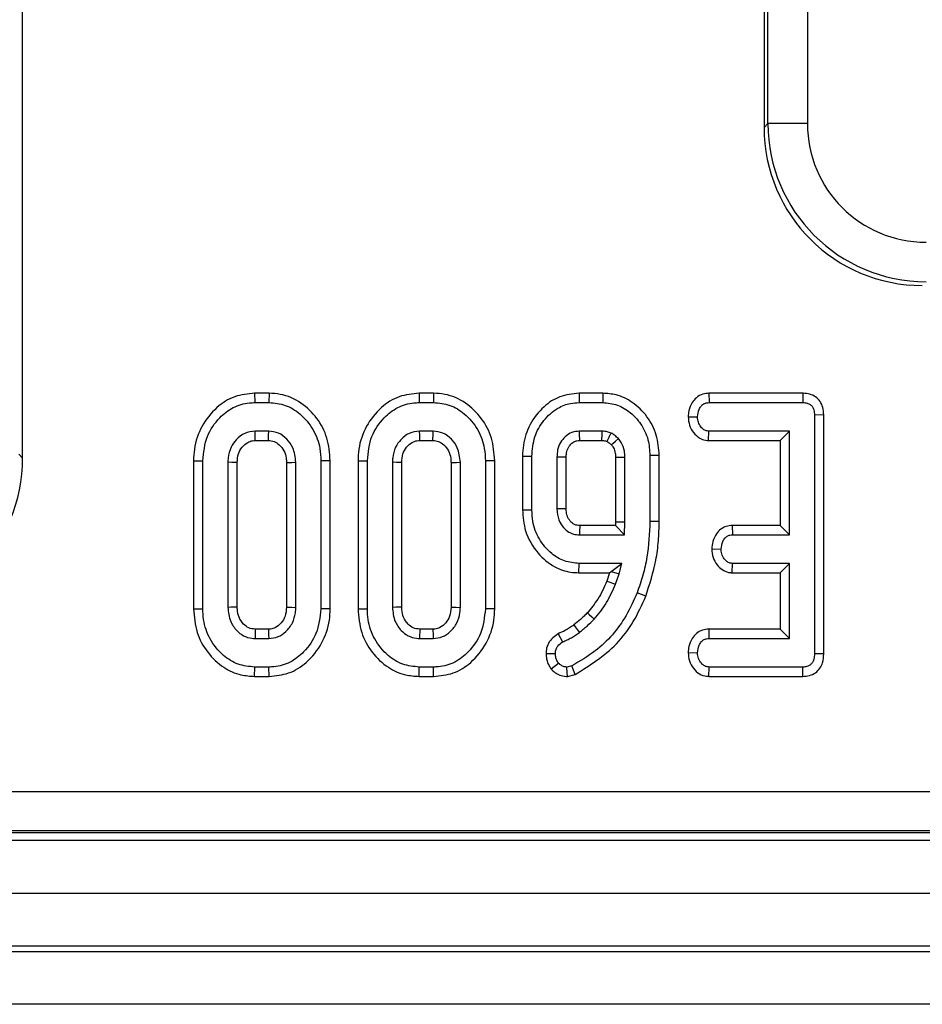
# Model space of a CAD drawing. Units: millimetres. Extents: x -978 to 6636, y -324 to 3696.
# Drawn here: x 592 to 661, y 916 to 990 of the extents above; entities that cross this region are included whole.
import ezdxf

# ---------------------------------------------------------------- set-up
doc = ezdxf.new("R2010")
doc.units = ezdxf.units.MM
doc.header["$LTSCALE"] = 10

msp = doc.modelspace()

# ---------------------------------------------------------------- linework, layer by layer
at = {"color": 7, "linetype": 'Continuous', "lineweight": 25}
for p, q in [((648.894, 982.241), (648.894, 1619.062)), ((651.883, 1619.062), (651.883, 982.241)), ((592.576, 956.956), (592.576, 992.553)), ((648.609, 992.553), (648.609, 981.956)), ((648.609, 981.956), (648.894, 982.241)), ((651.883, 982.241), (648.894, 982.241)), ((610.105, 961.856), (610.116, 961.15)), ((611.2, 961.856), (610.105, 961.856)), ((611.2, 961.856), (611.189, 961.15)), ((622.537, 961.856), (622.549, 961.15)), ((623.633, 961.856), (622.537, 961.856)), ((623.633, 961.856), (623.622, 961.15)), ((634.62, 961.856), (634.627, 961.15)), ((636.417, 961.856), (634.62, 961.856)), ((636.417, 961.856), (636.409, 961.15)), ((644.441, 961.856), (644.458, 961.15)), ((651.533, 961.856), (644.441, 961.856)), ((651.533, 961.856), (651.527, 961.15)), ((610.116, 961.15), (611.189, 961.15)), ((622.549, 961.15), (623.622, 961.15)), ((634.627, 961.15), (636.409, 961.15)), ((644.458, 961.15), (651.527, 961.15)), ((642.868, 960.081), (643.575, 960.069)), ((653.115, 960.217), (652.41, 960.209)), ((652.41, 960.209), (652.41, 942.151)), ((653.115, 942.144), (653.115, 960.217)), ((611.168, 958.988), (610.138, 958.988)), ((623.6, 958.988), (622.57, 958.988)), ((636.375, 958.988), (634.66, 958.988)), ((644.417, 958.283), (644.441, 958.988)), ((650.518, 958.988), (644.441, 958.988)), ((649.812, 958.283), (650.518, 958.988)), ((650.518, 951.15), (650.518, 958.988)), ((610.158, 958.283), (611.149, 958.283)), ((622.59, 958.283), (623.581, 958.283)), ((634.68, 958.283), (636.353, 958.283)), ((644.417, 958.283), (649.812, 958.283)), ((649.812, 958.283), (649.812, 951.856)), ((592.29, 957.241), (592.576, 956.956)), ((605.488, 956.757), (606.193, 956.75)), ((605.488, 956.757), (605.488, 945.544)), ((606.193, 945.551), (606.193, 956.75)), ((615.818, 956.757), (615.112, 956.75)), ((615.112, 956.75), (615.112, 945.551)), ((615.818, 945.544), (615.818, 956.757)), ((617.92, 956.757), (617.92, 945.544)), ((617.92, 956.757), (618.626, 956.75)), ((618.626, 945.551), (618.626, 956.75)), ((628.25, 956.757), (627.545, 956.75)), ((627.545, 956.75), (627.545, 945.551)), ((628.25, 945.544), (628.25, 956.757)), ((630.353, 957.106), (630.353, 953.035)), ((630.353, 957.106), (631.058, 957.096)), ((631.058, 953.042), (631.058, 957.096)), ((632.95, 957.029), (632.95, 953.11)), ((633.655, 953.123), (633.655, 957.018)), ((637.38, 957.016), (637.38, 952.144)), ((638.085, 952.13), (638.085, 957.029)), ((640.682, 957.159), (639.977, 957.151)), ((639.977, 957.151), (639.977, 952.156)), ((640.682, 952.15), (640.682, 957.159)), ((608.085, 956.636), (608.085, 945.665)), ((608.79, 945.682), (608.79, 956.621)), ((612.515, 956.62), (612.515, 945.68)), ((613.22, 945.665), (613.22, 956.636)), ((620.518, 956.636), (620.518, 945.665)), ((621.223, 945.682), (621.223, 956.621)), ((624.947, 956.62), (624.947, 945.68)), ((625.653, 945.665), (625.653, 956.636)), ((630.353, 953.035), (631.058, 953.042)), ((637.369, 951.856), (634.678, 951.856)), ((637.38, 952.144), (637.369, 951.856)), ((637.369, 951.856), (638.047, 951.15)), ((637.38, 952.144), (638.085, 952.13)), ((638.047, 951.15), (638.085, 952.13)), ((640.682, 952.15), (639.977, 952.156)), ((646.2, 951.856), (646.219, 951.15)), ((649.812, 951.856), (646.2, 951.856)), ((649.812, 951.856), (650.518, 951.15)), ((634.66, 951.15), (638.047, 951.15)), ((646.219, 951.15), (650.518, 951.15)), ((644.654, 950.083), (645.361, 950.069)), ((634.618, 948.283), (634.627, 948.988)), ((637.849, 948.988), (634.627, 948.988)), ((637.051, 948.368), (637.849, 948.988)), ((637.646, 948.19), (637.849, 948.988)), ((646.194, 948.283), (646.219, 948.988)), ((650.518, 948.988), (646.219, 948.988)), ((649.812, 948.283), (650.518, 948.988)), ((650.518, 943.313), (650.518, 948.988)), ((634.618, 948.283), (636.932, 948.283)), ((636.932, 948.283), (636.715, 947.658)), ((636.932, 948.283), (637.051, 948.368)), ((637.051, 948.368), (637.646, 948.19)), ((637.376, 947.409), (637.646, 948.19)), ((646.194, 948.283), (649.812, 948.283)), ((649.812, 948.283), (649.812, 944.018)), ((639.668, 946.508), (639.01, 946.763)), ((605.488, 945.544), (606.193, 945.551)), ((615.818, 945.544), (615.112, 945.551)), ((617.92, 945.544), (618.626, 945.551)), ((628.25, 945.544), (627.545, 945.551)), ((610.138, 943.313), (611.168, 943.313)), ((611.149, 944.018), (610.157, 944.018)), ((622.57, 943.313), (623.6, 943.313)), ((623.581, 944.018), (622.589, 944.018)), ((633.04, 943.67), (633.385, 943.051)), ((644.425, 944.018), (644.441, 943.313)), ((649.812, 944.018), (644.425, 944.018)), ((644.441, 943.313), (650.518, 943.313)), ((649.812, 944.018), (650.518, 943.313)), ((632.129, 942.171), (632.836, 942.172)), ((642.868, 942.244), (643.575, 942.232)), ((653.115, 942.144), (652.41, 942.151)), ((610.105, 940.445), (610.116, 941.15)), ((611.189, 941.15), (610.116, 941.15)), ((611.199, 940.445), (611.189, 941.15)), ((622.537, 940.445), (622.549, 941.15)), ((623.622, 941.15), (622.549, 941.15)), ((623.632, 940.445), (623.622, 941.15)), ((632.506, 941.02), (633.064, 941.459)), ((634.073, 941.252), (633.689, 941.15)), ((634.33, 940.59), (634.073, 941.252)), ((644.435, 940.445), (644.458, 941.15)), ((651.527, 941.15), (644.458, 941.15)), ((651.542, 940.445), (651.527, 941.15)), ((610.105, 940.445), (611.199, 940.445)), ((622.537, 940.445), (623.632, 940.445)), ((633.752, 940.438), (634.33, 940.59)), ((644.435, 940.445), (651.542, 940.445)), ((484.191, 931.75), (1090.327, 931.75)), ((484.068, 928.651), (1090.45, 928.651)), ((1090.327, 928.762), (484.191, 928.762)), ((288.259, 928.051), (2286.259, 928.051)), ((288.259, 924.051), (2286.259, 924.051)), ((2286.259, 920.051), (288.259, 920.051)), ((288.259, 919.651), (2286.259, 919.651)), ((2286.259, 915.651), (288.259, 915.651))]:
    msp.add_line(p, q, dxfattribs=at)
at = {"color": 7, "linetype": 'Continuous', "lineweight": 25, "flags": 128}
for points in [[(610.158, 958.283), (610.155, 958.385), (610.146, 958.686), (610.138, 958.988)], [(611.149, 958.283), (611.152, 958.405), (611.16, 958.697), (611.168, 958.988)], [(622.59, 958.283), (622.587, 958.385), (622.579, 958.686), (622.57, 958.988)], [(623.581, 958.283), (623.585, 958.405), (623.593, 958.697), (623.6, 958.988)], [(634.68, 958.283), (634.678, 958.361), (634.669, 958.675), (634.66, 958.988)], [(636.353, 958.283), (636.354, 958.317), (636.367, 958.733), (636.375, 958.988)], [(637.074, 957.948), (637.181, 958.046), (637.388, 958.236), (637.595, 958.427)], [(633.655, 957.018), (633.577, 957.019), (633.264, 957.024), (632.95, 957.029)], [(637.38, 957.016), (637.524, 957.018), (637.805, 957.024), (638.085, 957.029)], [(608.79, 956.621), (608.689, 956.623), (608.387, 956.63), (608.085, 956.636)], [(612.515, 956.62), (612.637, 956.623), (612.929, 956.63), (613.22, 956.636)], [(621.223, 956.621), (621.121, 956.623), (620.819, 956.63), (620.518, 956.636)], [(624.947, 956.62), (625.069, 956.623), (625.361, 956.63), (625.653, 956.636)], [(633.655, 953.123), (633.58, 953.122), (633.265, 953.116), (632.95, 953.11)], [(634.678, 951.856), (634.676, 951.78), (634.668, 951.465), (634.66, 951.15)], [(636.715, 947.658), (636.902, 947.588), (637.139, 947.498), (637.376, 947.409)], [(608.79, 945.682), (608.579, 945.677), (608.332, 945.671), (608.085, 945.665)], [(612.515, 945.68), (612.61, 945.678), (612.915, 945.671), (613.22, 945.665)], [(621.223, 945.682), (621.012, 945.677), (620.765, 945.671), (620.518, 945.665)], [(624.947, 945.68), (625.042, 945.678), (625.347, 945.671), (625.653, 945.665)], [(635.253, 945.261), (635.394, 945.131), (635.582, 944.956), (635.771, 944.782)], [(634.218, 944.336), (634.33, 944.191), (634.489, 943.984), (634.648, 943.777)], [(610.157, 944.018), (610.151, 943.807), (610.144, 943.56), (610.138, 943.313)], [(611.149, 944.018), (611.151, 943.923), (611.16, 943.618), (611.168, 943.313)], [(622.589, 944.018), (622.583, 943.807), (622.577, 943.56), (622.57, 943.313)], [(623.581, 944.018), (623.584, 943.923), (623.592, 943.618), (623.6, 943.313)], [(633.752, 940.438), (633.726, 940.726), (633.689, 941.15)]]:
    msp.add_lwpolyline(points, dxfattribs=at)
at = {"color": 7, "linetype": 'Continuous', "lineweight": 25}
for centre, major_axis, ratio, start_param, end_param in [((660.917, 982.31), (8.518, 8.518), 0.996188, 2.359993, 3.923193), ((660.917, 982.31), (-6.412, -6.412), 0.992433, 5.501585, 7.064785), ((660.655, 982.047), (-8.55, -8.55), 0.992433, 5.501585, 7.064785), ((580.53, 957.047), (8.55, -8.55), 0.992433, 5.501585, 7.064785)]:
    msp.add_ellipse(centre, major_axis=major_axis, ratio=ratio, start_param=start_param, end_param=end_param, dxfattribs=at)
for points, knots in [([(610.105, 961.856), (609.593, 961.807), (608.55, 961.707), (607.133, 960.783), (606.041, 959.404), (605.539, 957.947), (605.5, 957.048), (605.488, 956.757)], [0, 0, 0, 0, 0.2004497, 0.4079091, 0.6454978, 0.8851623, 1, 1, 1, 1]), ([(615.818, 956.757), (615.772, 957.337), (615.683, 958.477), (614.87, 960.009), (613.658, 961.199), (612.33, 961.791), (611.482, 961.84), (611.2, 961.856)], [0, 0, 0, 0, 0.227496, 0.446907, 0.665919, 0.889079, 1, 1, 1, 1]), ([(622.537, 961.856), (622.025, 961.807), (620.983, 961.707), (619.565, 960.783), (618.473, 959.404), (617.971, 957.947), (617.933, 957.048), (617.92, 956.757)], [0, 0, 0, 0, 0.20045, 0.407909, 0.645498, 0.885162, 1, 1, 1, 1]), ([(628.25, 956.757), (628.205, 957.337), (628.115, 958.477), (627.302, 960.009), (626.091, 961.199), (624.763, 961.791), (623.914, 961.84), (623.633, 961.856)], [0, 0, 0, 0, 0.227496, 0.446907, 0.665919, 0.889079, 1, 1, 1, 1]), ([(634.62, 961.856), (634.128, 961.805), (633.161, 961.705), (631.846, 960.826), (630.856, 959.557), (630.397, 958.205), (630.364, 957.384), (630.353, 957.106)], [0, 0, 0, 0, 0.207053, 0.40806, 0.651302, 0.881729, 1, 1, 1, 1]), ([(640.682, 957.159), (640.644, 957.677), (640.566, 958.719), (639.819, 960.134), (638.745, 961.186), (637.542, 961.773), (636.757, 961.831), (636.417, 961.856)], [0, 0, 0, 0, 0.220019, 0.442904, 0.665812, 0.855067, 1, 1, 1, 1]), ([(644.441, 961.856), (644.288, 961.843), (643.945, 961.814), (643.484, 961.561), (643.122, 961.109), (642.913, 960.604), (642.881, 960.232), (642.868, 960.081)], [0, 0, 0, 0, 0.174683, 0.390675, 0.575277, 0.827496, 1, 1, 1, 1]), ([(653.115, 960.217), (653.103, 960.407), (653.081, 960.764), (652.861, 961.25), (652.511, 961.604), (652.057, 961.812), (651.721, 961.853), (651.543, 961.856), (651.533, 961.856)], [0, 0, 0, 0, 0.221216, 0.415078, 0.609701, 0.791126, 0.988488, 1, 1, 1, 1]), ([(606.193, 956.75), (606.257, 957.381), (606.377, 958.581), (607.328, 959.953), (608.446, 960.841), (609.42, 961.128), (609.981, 961.146), (610.116, 961.15)], [0, 0, 0, 0, 0.2876687, 0.5469974, 0.7416571, 0.937567, 1, 1, 1, 1]), ([(611.189, 961.15), (611.61, 961.112), (612.456, 961.034), (613.638, 960.286), (614.587, 959.17), (615.061, 957.882), (615.098, 957.062), (615.112, 956.75)], [0, 0, 0, 0, 0.1921223, 0.3855559, 0.6238001, 0.856572, 1, 1, 1, 1]), ([(618.626, 956.75), (618.689, 957.381), (618.809, 958.581), (619.76, 959.953), (620.879, 960.841), (621.853, 961.128), (622.413, 961.146), (622.549, 961.15)], [0, 0, 0, 0, 0.2876687, 0.5469974, 0.7416571, 0.937567, 1, 1, 1, 1]), ([(623.622, 961.15), (624.043, 961.112), (624.889, 961.034), (626.07, 960.286), (627.019, 959.17), (627.493, 957.882), (627.53, 957.062), (627.545, 956.75)], [0, 0, 0, 0, 0.1921223, 0.3855559, 0.6238001, 0.856572, 1, 1, 1, 1]), ([(631.058, 957.096), (631.1, 957.597), (631.181, 958.569), (631.917, 959.843), (632.875, 960.725), (633.854, 961.111), (634.413, 961.139), (634.627, 961.15)], [0, 0, 0, 0, 0.249742, 0.484716, 0.719566, 0.892746, 1, 1, 1, 1]), ([(636.409, 961.15), (636.788, 961.113), (637.549, 961.039), (638.539, 960.422), (639.354, 959.532), (639.9, 958.4), (639.952, 957.551), (639.977, 957.151)], [0, 0, 0, 0, 0.19079, 0.382394, 0.572432, 0.79855, 1, 1, 1, 1]), ([(643.575, 960.069), (643.6, 960.264), (643.638, 960.558), (643.831, 960.882), (644.023, 961.051), (644.236, 961.139), (644.385, 961.147), (644.458, 961.15)], [0, 0, 0, 0, 0.374271, 0.565338, 0.713285, 0.860348, 1, 1, 1, 1]), ([(651.527, 961.15), (651.64, 961.144), (651.837, 961.133), (652.1, 961.015), (652.273, 960.833), (652.392, 960.557), (652.403, 960.344), (652.41, 960.209)], [0, 0, 0, 0, 0.227739, 0.398856, 0.571527, 0.726497, 1, 1, 1, 1]), ([(642.868, 960.081), (642.888, 959.861), (642.927, 959.431), (643.25, 958.864), (643.675, 958.468), (644.1, 958.306), (644.335, 958.289), (644.417, 958.283)], [0, 0, 0, 0, 0.251405, 0.490533, 0.730556, 0.905191, 1, 1, 1, 1]), ([(644.441, 958.988), (644.351, 958.998), (644.171, 959.017), (643.913, 959.197), (643.704, 959.478), (643.589, 959.794), (643.579, 959.997), (643.575, 960.069)], [0, 0, 0, 0, 0.17535, 0.352304, 0.599257, 0.857803, 1, 1, 1, 1]), ([(610.138, 958.988), (609.871, 958.955), (609.337, 958.888), (608.718, 958.393), (608.272, 957.756), (608.105, 957.141), (608.09, 956.751), (608.085, 956.636)], [0, 0, 0, 0, 0.229237, 0.46007, 0.660999, 0.900086, 1, 1, 1, 1]), ([(613.22, 956.636), (613.177, 957.016), (613.105, 957.661), (612.571, 958.407), (611.94, 958.904), (611.421, 958.961), (611.168, 958.988)], [0, 0, 0, 0, 0.3263718, 0.5537702, 0.7821552, 1, 1, 1, 1]), ([(622.57, 958.988), (622.304, 958.955), (621.769, 958.888), (621.151, 958.393), (620.705, 957.756), (620.537, 957.141), (620.522, 956.751), (620.518, 956.636)], [0, 0, 0, 0, 0.229237, 0.46007, 0.660999, 0.900086, 1, 1, 1, 1]), ([(625.653, 956.636), (625.61, 957.016), (625.537, 957.661), (625.004, 958.407), (624.372, 958.904), (623.854, 958.961), (623.6, 958.988)], [0, 0, 0, 0, 0.326372, 0.55377, 0.782155, 1, 1, 1, 1]), ([(634.66, 958.988), (634.462, 958.971), (634.064, 958.935), (633.57, 958.598), (633.196, 958.144), (632.978, 957.603), (632.959, 957.214), (632.95, 957.029)], [0, 0, 0, 0, 0.20322, 0.408942, 0.598258, 0.808349, 1, 1, 1, 1]), ([(637.046, 958.849), (636.952, 958.883), (636.797, 958.939), (636.57, 958.977), (636.44, 958.984), (636.375, 958.988)], [0, 0, 0, 0, 0.4352297, 0.7160318, 1, 1, 1, 1]), ([(608.79, 956.621), (608.804, 956.847), (608.829, 957.262), (609.139, 957.79), (609.515, 958.136), (609.887, 958.271), (610.086, 958.28), (610.158, 958.283)], [0, 0, 0, 0, 0.280602, 0.515262, 0.750218, 0.909873, 1, 1, 1, 1]), ([(611.149, 958.283), (611.295, 958.272), (611.595, 958.249), (612.014, 957.953), (612.345, 957.517), (612.499, 957.031), (612.511, 956.73), (612.515, 956.62)], [0, 0, 0, 0, 0.181303, 0.373149, 0.621535, 0.862186, 1, 1, 1, 1]), ([(621.223, 956.621), (621.236, 956.847), (621.261, 957.262), (621.571, 957.79), (621.947, 958.136), (622.319, 958.271), (622.518, 958.28), (622.59, 958.283)], [0, 0, 0, 0, 0.280602, 0.515262, 0.750218, 0.909873, 1, 1, 1, 1]), ([(623.581, 958.283), (623.727, 958.272), (624.028, 958.249), (624.447, 957.953), (624.777, 957.517), (624.932, 957.031), (624.943, 956.73), (624.947, 956.62)], [0, 0, 0, 0, 0.181303, 0.373149, 0.621535, 0.862186, 1, 1, 1, 1]), ([(633.655, 957.018), (633.658, 957.126), (633.664, 957.381), (633.773, 957.697), (633.969, 957.983), (634.183, 958.172), (634.451, 958.275), (634.605, 958.28), (634.68, 958.283)], [0, 0, 0, 0, 0.177991, 0.419003, 0.5363, 0.747862, 0.877214, 1, 1, 1, 1]), ([(636.353, 958.283), (636.396, 958.281), (636.483, 958.276), (636.613, 958.253), (636.696, 958.224), (636.737, 958.21)], [0, 0, 0, 0, 0.326659, 0.668774, 1, 1, 1, 1]), ([(636.737, 958.21), (636.742, 958.22), (636.808, 958.356), (636.911, 958.569), (637.009, 958.772), (637.046, 958.849)], [0, 0, 0, 0, 0.047565, 0.637836, 1, 1, 1, 1]), ([(636.737, 958.21), (636.765, 958.192), (636.846, 958.14), (636.96, 958.054), (637.04, 957.979), (637.074, 957.948)], [0, 0, 0, 0, 0.2297245, 0.6775455, 1, 1, 1, 1]), ([(637.595, 958.427), (637.552, 958.467), (637.466, 958.547), (637.289, 958.696), (637.143, 958.788), (637.046, 958.849)], [0, 0, 0, 0, 0.254073, 0.508269, 1, 1, 1, 1]), ([(638.085, 957.029), (638.078, 957.179), (638.061, 957.566), (637.885, 958.056), (637.667, 958.335), (637.595, 958.427)], [0, 0, 0, 0, 0.297793, 0.769389, 1, 1, 1, 1]), ([(637.074, 957.948), (637.126, 957.881), (637.266, 957.698), (637.367, 957.369), (637.376, 957.119), (637.38, 957.016)], [0, 0, 0, 0, 0.2526779, 0.6889846, 1, 1, 1, 1]), ([(630.353, 953.035), (630.395, 952.496), (630.487, 951.312), (631.395, 949.774), (632.636, 948.723), (633.771, 948.319), (634.403, 948.292), (634.618, 948.283)], [0, 0, 0, 0, 0.2276275, 0.5004625, 0.7316371, 0.9084695, 1, 1, 1, 1]), ([(634.627, 948.988), (634.252, 949.023), (633.503, 949.091), (632.432, 949.761), (631.557, 950.788), (631.109, 951.987), (631.072, 952.752), (631.058, 953.042)], [0, 0, 0, 0, 0.186376, 0.373644, 0.616116, 0.854488, 1, 1, 1, 1]), ([(632.95, 953.11), (632.976, 952.823), (633.022, 952.313), (633.398, 951.715), (633.74, 951.414), (634.008, 951.273), (634.27, 951.174), (634.503, 951.16), (634.66, 951.15)], [0, 0, 0, 0, 0.294079, 0.523703, 0.712446, 0.75911, 0.83816, 1, 1, 1, 1]), ([(634.678, 951.856), (634.614, 951.859), (634.514, 951.863), (634.381, 951.887), (634.281, 951.925), (634.127, 952.011), (633.971, 952.162), (633.829, 952.369), (633.706, 952.629), (633.664, 952.89), (633.657, 953.077), (633.655, 953.123)], [0, 0, 0, 0, 0.1061, 0.163986, 0.22189, 0.279768, 0.453129, 0.5725, 0.691848, 0.923216, 1, 1, 1, 1]), ([(639.977, 952.156), (639.936, 951.251), (639.873, 949.882), (639.466, 948.086), (639.162, 947.205), (639.01, 946.763)], [0, 0, 0, 0, 0.492377, 0.745059, 1, 1, 1, 1]), ([(639.668, 946.508), (639.957, 947.409), (640.396, 948.779), (640.646, 950.689), (640.67, 951.665), (640.682, 952.15)], [0, 0, 0, 0, 0.491457, 0.747599, 1, 1, 1, 1]), ([(646.2, 951.856), (646.048, 951.843), (645.74, 951.816), (645.32, 951.593), (644.957, 951.2), (644.712, 950.678), (644.673, 950.271), (644.654, 950.083)], [0, 0, 0, 0, 0.174516, 0.353158, 0.531713, 0.782617, 1, 1, 1, 1]), ([(645.361, 950.069), (645.385, 950.264), (645.422, 950.558), (645.615, 950.881), (645.804, 951.056), (646.013, 951.14), (646.155, 951.147), (646.219, 951.15)], [0, 0, 0, 0, 0.37915, 0.570086, 0.723094, 0.876309, 1, 1, 1, 1]), ([(644.654, 950.083), (644.674, 949.862), (644.713, 949.431), (645.021, 948.895), (645.42, 948.494), (645.838, 948.311), (646.104, 948.29), (646.194, 948.283)], [0, 0, 0, 0, 0.252449, 0.492436, 0.693969, 0.896529, 1, 1, 1, 1]), ([(646.219, 948.988), (646.129, 948.999), (645.948, 949.019), (645.684, 949.206), (645.472, 949.506), (645.373, 949.824), (645.364, 950.016), (645.361, 950.069)], [0, 0, 0, 0, 0.177014, 0.355573, 0.619466, 0.89412, 1, 1, 1, 1]), ([(636.715, 947.658), (636.619, 947.424), (636.425, 946.952), (635.963, 946.127), (635.526, 945.594), (635.253, 945.261)], [0, 0, 0, 0, 0.26807, 0.543343, 1, 1, 1, 1]), ([(635.771, 944.782), (635.94, 944.978), (636.278, 945.37), (636.856, 946.229), (637.168, 946.938), (637.376, 947.409)], [0, 0, 0, 0, 0.250793, 0.501912, 1, 1, 1, 1]), ([(639.01, 946.763), (638.751, 946.182), (638.011, 944.522), (636.316, 942.542), (634.682, 941.602), (634.073, 941.252)], [0, 0, 0, 0, 0.2528, 0.721822, 1, 1, 1, 1]), ([(634.33, 940.59), (635.437, 941.287), (637.144, 942.363), (638.796, 944.563), (639.376, 945.856), (639.668, 946.508)], [0, 0, 0, 0, 0.477701, 0.73681, 1, 1, 1, 1]), ([(605.488, 945.544), (605.537, 944.941), (605.633, 943.774), (606.494, 942.233), (607.655, 941.115), (608.94, 940.526), (609.758, 940.469), (610.105, 940.445)], [0, 0, 0, 0, 0.2360663, 0.4573057, 0.6779936, 0.8636145, 1, 1, 1, 1]), ([(610.116, 941.15), (609.688, 941.193), (608.83, 941.277), (607.629, 942.052), (606.677, 943.212), (606.233, 944.494), (606.204, 945.281), (606.193, 945.551)], [0, 0, 0, 0, 0.1954698, 0.3921197, 0.6381536, 0.875919, 1, 1, 1, 1]), ([(608.085, 945.665), (608.123, 945.3), (608.188, 944.659), (608.691, 943.94), (609.248, 943.482), (609.759, 943.331), (610.058, 943.316), (610.138, 943.313)], [0, 0, 0, 0, 0.312841, 0.550524, 0.740099, 0.930837, 1, 1, 1, 1]), ([(610.157, 944.018), (609.985, 944.034), (609.651, 944.065), (609.22, 944.419), (608.894, 944.895), (608.805, 945.365), (608.793, 945.622), (608.79, 945.682)], [0, 0, 0, 0, 0.21201, 0.41225, 0.675408, 0.924986, 1, 1, 1, 1]), ([(612.515, 945.68), (612.497, 945.444), (612.465, 945.017), (612.138, 944.484), (611.748, 944.134), (611.381, 944.028), (611.198, 944.02), (611.149, 944.018)], [0, 0, 0, 0, 0.294201, 0.531647, 0.768896, 0.938496, 1, 1, 1, 1]), ([(611.168, 943.313), (611.412, 943.339), (611.889, 943.392), (612.518, 943.841), (612.995, 944.463), (613.198, 945.127), (613.215, 945.529), (613.22, 945.665)], [0, 0, 0, 0, 0.209793, 0.410951, 0.650271, 0.881694, 1, 1, 1, 1]), ([(615.112, 945.551), (615.043, 944.915), (614.912, 943.715), (613.953, 942.347), (612.836, 941.454), (611.865, 941.171), (611.313, 941.154), (611.189, 941.15)], [0, 0, 0, 0, 0.290426, 0.548654, 0.74506, 0.942761, 1, 1, 1, 1]), ([(611.199, 940.445), (611.703, 940.494), (612.728, 940.594), (614.146, 941.512), (615.251, 942.893), (615.767, 944.361), (615.805, 945.257), (615.818, 945.544)], [0, 0, 0, 0, 0.19748, 0.40178, 0.64613, 0.8869, 1, 1, 1, 1]), ([(617.92, 945.544), (617.97, 944.941), (618.065, 943.774), (618.926, 942.233), (620.087, 941.115), (621.372, 940.526), (622.191, 940.469), (622.537, 940.445)], [0, 0, 0, 0, 0.236066, 0.457306, 0.677994, 0.863615, 1, 1, 1, 1]), ([(622.549, 941.15), (622.121, 941.193), (621.262, 941.277), (620.061, 942.052), (619.109, 943.212), (618.666, 944.494), (618.636, 945.281), (618.626, 945.551)], [0, 0, 0, 0, 0.19547, 0.39212, 0.638154, 0.875919, 1, 1, 1, 1]), ([(620.518, 945.665), (620.555, 945.3), (620.621, 944.659), (621.124, 943.94), (621.68, 943.482), (622.192, 943.331), (622.491, 943.316), (622.57, 943.313)], [0, 0, 0, 0, 0.312841, 0.550524, 0.740099, 0.930837, 1, 1, 1, 1]), ([(622.589, 944.018), (622.417, 944.034), (622.083, 944.065), (621.652, 944.419), (621.326, 944.895), (621.237, 945.365), (621.226, 945.622), (621.223, 945.682)], [0, 0, 0, 0, 0.21201, 0.41225, 0.675408, 0.924986, 1, 1, 1, 1]), ([(624.947, 945.68), (624.93, 945.444), (624.897, 945.017), (624.571, 944.484), (624.18, 944.134), (623.813, 944.028), (623.63, 944.02), (623.581, 944.018)], [0, 0, 0, 0, 0.294201, 0.531647, 0.768896, 0.938496, 1, 1, 1, 1]), ([(623.6, 943.313), (623.844, 943.339), (624.321, 943.392), (624.95, 943.841), (625.427, 944.463), (625.631, 945.127), (625.647, 945.529), (625.653, 945.665)], [0, 0, 0, 0, 0.2097934, 0.4109506, 0.6502713, 0.8816939, 1, 1, 1, 1]), ([(627.545, 945.551), (627.475, 944.915), (627.345, 943.715), (626.385, 942.347), (625.268, 941.454), (624.298, 941.171), (623.745, 941.154), (623.622, 941.15)], [0, 0, 0, 0, 0.2904262, 0.5486541, 0.7450601, 0.9427612, 1, 1, 1, 1]), ([(623.632, 940.445), (624.135, 940.494), (625.16, 940.594), (626.579, 941.512), (627.684, 942.893), (628.199, 944.361), (628.238, 945.257), (628.25, 945.544)], [0, 0, 0, 0, 0.19748, 0.4017795, 0.64613, 0.8869, 1, 1, 1, 1]), ([(635.253, 945.261), (635.169, 945.177), (634.998, 945.003), (634.662, 944.684), (634.39, 944.471), (634.218, 944.336)], [0, 0, 0, 0, 0.255436, 0.527388, 1, 1, 1, 1]), ([(634.218, 944.336), (634.116, 944.26), (633.911, 944.106), (633.518, 943.88), (633.22, 943.749), (633.04, 943.67)], [0, 0, 0, 0, 0.280701, 0.566425, 1, 1, 1, 1]), ([(634.648, 943.777), (634.747, 943.855), (634.945, 944.01), (635.33, 944.334), (635.595, 944.603), (635.771, 944.782)], [0, 0, 0, 0, 0.250315, 0.50069, 1, 1, 1, 1]), ([(633.04, 943.67), (632.9, 943.574), (632.614, 943.376), (632.279, 942.96), (632.149, 942.526), (632.134, 942.26), (632.129, 942.171)], [0, 0, 0, 0, 0.277297, 0.5659398, 0.8529489, 1, 1, 1, 1]), ([(633.385, 943.051), (633.497, 943.099), (633.72, 943.197), (634.152, 943.423), (634.45, 943.636), (634.648, 943.777)], [0, 0, 0, 0, 0.250367, 0.500871, 1, 1, 1, 1]), ([(644.425, 944.018), (644.268, 944.004), (643.93, 943.975), (643.482, 943.717), (643.125, 943.277), (642.913, 942.771), (642.881, 942.397), (642.868, 942.244)], [0, 0, 0, 0, 0.179753, 0.386311, 0.570788, 0.8233, 1, 1, 1, 1]), ([(643.575, 942.232), (643.6, 942.426), (643.638, 942.722), (643.834, 943.048), (644.031, 943.22), (644.239, 943.304), (644.379, 943.31), (644.441, 943.313)], [0, 0, 0, 0, 0.377635, 0.573769, 0.727595, 0.880883, 1, 1, 1, 1]), ([(632.836, 942.172), (632.844, 942.286), (632.857, 942.487), (633.041, 942.813), (633.249, 942.957), (633.385, 943.051)], [0, 0, 0, 0, 0.309577, 0.550861, 1, 1, 1, 1]), ([(632.129, 942.171), (632.138, 942.034), (632.157, 941.718), (632.31, 941.33), (632.456, 941.099), (632.506, 941.02)], [0, 0, 0, 0, 0.33243, 0.77137, 1, 1, 1, 1]), ([(633.064, 941.459), (633.012, 941.542), (632.906, 941.709), (632.849, 941.96), (632.84, 942.115), (632.836, 942.172)], [0, 0, 0, 0, 0.384815, 0.774546, 1, 1, 1, 1]), ([(642.868, 942.244), (642.886, 942.03), (642.923, 941.606), (643.243, 941.043), (643.687, 940.618), (644.131, 940.465), (644.374, 940.449), (644.435, 940.445)], [0, 0, 0, 0, 0.242326, 0.481515, 0.720923, 0.930789, 1, 1, 1, 1]), ([(644.458, 941.15), (644.363, 941.161), (644.174, 941.181), (643.894, 941.378), (643.671, 941.688), (643.586, 942.008), (643.577, 942.188), (643.575, 942.232)], [0, 0, 0, 0, 0.182837, 0.367304, 0.647507, 0.914526, 1, 1, 1, 1]), ([(652.41, 942.151), (652.403, 942.012), (652.393, 941.781), (652.277, 941.496), (652.119, 941.314), (651.895, 941.192), (651.689, 941.157), (651.555, 941.152), (651.527, 941.15)], [0, 0, 0, 0, 0.2718541, 0.4518238, 0.5948292, 0.7377563, 0.9437604, 1, 1, 1, 1]), ([(651.542, 940.445), (651.713, 940.458), (652.046, 940.484), (652.506, 940.702), (652.843, 941.05), (653.076, 941.545), (653.1, 941.92), (653.115, 942.144)], [0, 0, 0, 0, 0.195671, 0.38282, 0.570759, 0.743988, 1, 1, 1, 1]), ([(633.689, 941.15), (633.603, 941.159), (633.43, 941.177), (633.218, 941.303), (633.111, 941.412), (633.064, 941.459)], [0, 0, 0, 0, 0.359036, 0.722338, 1, 1, 1, 1]), ([(632.506, 941.02), (632.599, 940.925), (632.791, 940.731), (633.176, 940.509), (633.516, 940.456), (633.716, 940.44), (633.752, 940.438)], [0, 0, 0, 0, 0.282108, 0.576452, 0.92331, 1, 1, 1, 1])]:
    msp.add_open_spline(points, degree=3, knots=knots, dxfattribs=at)

doc.saveas('drawing.dxf')
